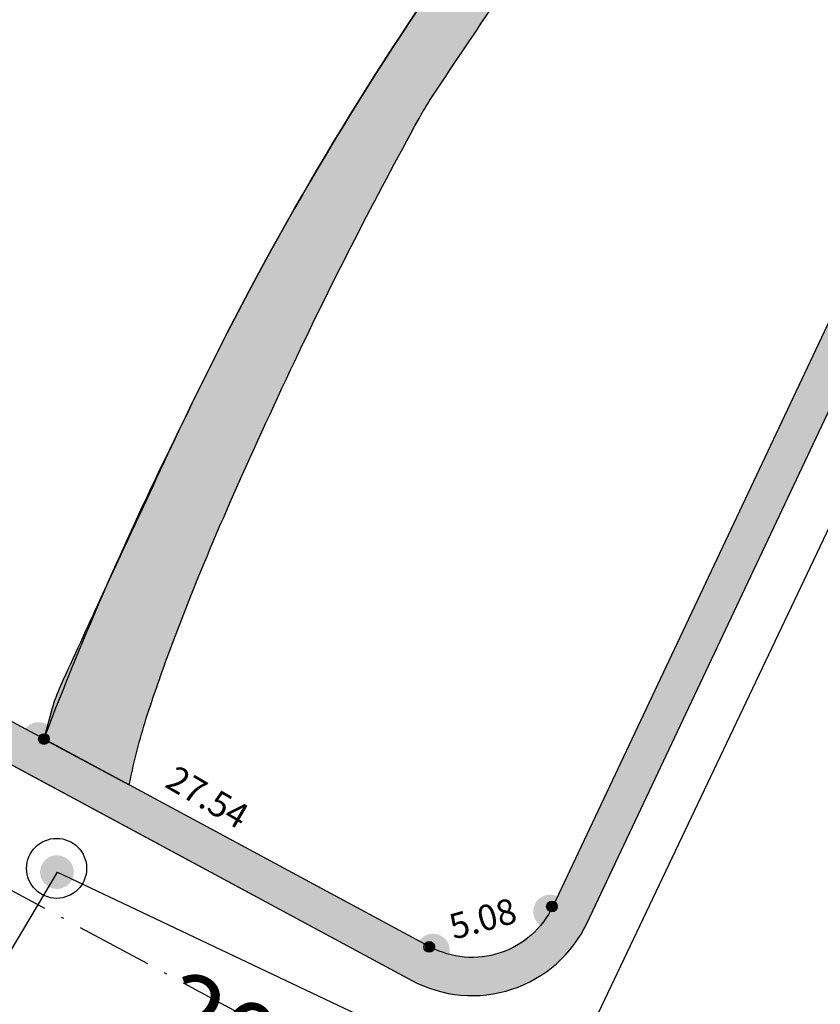
# Model space of a CAD drawing. Units: millimetres. Extents: x 174768 to 356833, y 1662592 to 3328011.
# Drawn here: x 176001 to 176032, y 1664333 to 1664372 of the extents above; entities that cross this region are included whole.
import ezdxf

# ---------------------------------------------------------------- set-up
doc = ezdxf.new("R2010")
doc.units = ezdxf.units.MM
doc.linetypes.add('ACAD_ISO10W100', pattern=[18, 12, -3, 0, -3])
doc.linetypes.add('LIN0', pattern=[0])
for name, color, linetype in [('ctr-Mat lote 01', 4, 'Continuous'), ('J-E-ALINH', 3, 'Continuous'), ('J-E-AREA LOTE', 1, 'Continuous'), ('J-E-ARROIO', 151, 'Continuous'), ('J-E-LOTE-DIM', 1, 'Continuous'), ('J-E-Meio_fio', 5, 'Continuous'), ('J-E-SITUACAO-COTAS', 1, 'Continuous'), ('J-E-VIA- EIXO', 3, 'ACAD_ISO10W100'), ('J-T-INFRA', 7, 'Continuous'), ('J-TEXTOS', 4, 'Continuous')]:
    doc.layers.add(name, color=color, linetype=linetype)
doc.styles.add('cotas', font='arial.ttf')
doc.dimstyles.new('cotas 500 m', dxfattribs={"dimtxt": 6, "dimasz": 0, "dimexe": 1.25, "dimexo": 0.625, "dimgap": 2, "dimtad": 1, "dimzin": 1, "dimtxsty": 'cotas', "dimcen": 2.5, "dimse1": 1, "dimse2": 1, "dimsd1": 1, "dimsd2": 1, "dimclrt": 256, "dimaunit": 1, "dimadec": 5, "dimazin": 0, "dimtfac": 1, "dimtmove": 0, "dimatfit": 3, "dimfxl": 1, "dimarcsym": 0})

# ---------------------------------------------------------------- blocks, each defined once
blk = doc.blocks.new('*D3492')
at = {"layer": 'DEFPOINTS', "color": 0}
for p in [(176000.4747934968, 1664332.081969434), (176018.367628591, 1664323.001733905), (176018.3676285909, 1664323.001733904)]:
    blk.add_point(p, dxfattribs=at)
at = {"layer": 'J-E-SITUACAO-COTAS', "insert": (176011.1421634152, 1664330.933032095), "char_height": 3, "attachment_point": 5, "rotation": 333.09316971323017, "style": 'cotas'}
blk.add_mtext('20,06', dxfattribs=at)
blk = doc.blocks.new('*D3936')
at = {"layer": 'DEFPOINTS', "color": 0}
for p in [(176065.2535063015, 1664420.370759017), (176065.2535063015, 1664420.370759017), (175476.8129935532, 1664365.650565249)]:
    blk.add_point(p, dxfattribs=at)
at = {"layer": 'J-E-SITUACAO-COTAS', "insert": (175770.6811335245, 1664396.797190329), "char_height": 3, "attachment_point": 5, "rotation": 5.312763793016817, "style": 'cotas'}
blk.add_mtext('590,98', dxfattribs=at)

msp = doc.modelspace()

# ---------------------------------------------------------------- hatches: boundary and pattern name
at = {"layer": 'J-E-ARROIO'}
h = msp.add_hatch(color=141, dxfattribs=at)
edge = h.paths.add_edge_path()
edge.add_arc((176077.8215898424, 1664326.985579086), 74.04174933482456, 167.9166320685355, 168.2508414927972, ccw=False)
edge.add_arc((176028.8137202161, 1664337.477076856), 23.9234611480657, 161.6856354517549, 167.9166320709458, ccw=False)
edge.add_arc((176077.9093032843, 1664321.226609083), 75.63858446466949, 159.4642529516071, 161.685635456802, ccw=False)
edge.add_line((176007.077285274, 1664347.75999719), (176007.7768661849, 1664349.55784218))
edge.add_arc((176123.1563761268, 1664303.113078956), 124.3766350462228, 156.0999534819082, 158.0732872470869, ccw=False)
edge.add_arc((176217.4196541003, 1664261.341252279), 227.4807139092937, 154.5600616049795, 156.0999534734489, ccw=False)
edge.add_arc((176158.5325638729, 1664289.353217753), 162.2705950228443, 152.8120251858542, 154.5600616050021, ccw=False)
edge.add_arc((176184.953599494, 1664275.781658886), 191.9734287832123, 151.2049091762502, 152.8120251683891, ccw=False)
edge.add_arc((176028.1458997592, 1664361.969926043), 13.04027899869233, 146.2843557051499, 151.2049091765971, ccw=False)
edge.add_arc((176706.6503288583, 1663909.196013204), 828.7439485106215, 145.667312236148, 146.2843558202565, ccw=False)
edge.add_arc((176057.7917593229, 1664352.359967301), 42.98843089030998, 135.886474521302, 145.6673122360485, ccw=False)
edge.add_arc((176181.2206799033, 1664252.202200093), 201.8104461578185, 125.82227363496469, 139.8664476916926, ccw=False)
edge.add_line((176063.1064886887, 1664415.837446945), (176065.2535063011, 1664420.370759017))
edge.add_line((176065.2535063011, 1664420.370759017), (176064.2492480531, 1664420.277371146))
edge.add_arc((176163.6394432068, 1664273.655549772), 177.1337613096299, 124.1320768513029, 145.8546891200665)
edge.add_arc((176122.4726740847, 1664301.575052409), 127.3924152534339, 145.8546891192985, 154.7286144895911)
edge.add_arc((176765.7676536081, 1663997.883874606), 838.7690821151806, 154.728614490454, 155.0983816398189)
edge.add_line((176004.9771536315, 1664351.057186534), (176004.1934995501, 1664349.364145722))
edge.add_arc((176765.7676535876, 1663997.883874623), 838.7690820897445, 155.2258202967194, 155.4819032821432)
edge.add_arc((176008.7537335828, 1664343.16379415), 6.730442416193847, 155.4819032507946, 163.8987292801436)
edge.add_arc((176028.6185300454, 1664337.429637997), 27.4062902896831, 163.8987292792193, 166.4150976573729)
edge.add_line((176001.9789875211, 1664343.86699161), (176005.3311289414, 1664342.062505926))
edge = h.paths.add_edge_path()
edge.add_arc((176660.3978491375, 1664215.783126808), 667.0736404612754, 170.146326325742, 171.3107968652891)
edge.add_arc((175581.8797253099, 1664380.585835106), 423.9631495270464, 350.006359657322, 351.31423903038905, ccw=False)
edge.add_arc((175943.8763324899, 1664316.797495309), 56.38935298541074, 344.6767475840481, 350.0063596573677, ccw=False)
edge.add_arc((175963.9222640952, 1664311.304803906), 35.60452600114198, 337.9681293916992, 344.6767475778609, ccw=False)
edge.add_arc((175971.2445173047, 1664308.341682668), 27.70544507126997, 329.57948784206144, 337.9681293916206, ccw=False)
edge.add_arc((175909.0663009872, 1664344.851354084), 99.8101376463268, 325.162700887304, 329.57948784927885, ccw=False)
edge.add_arc((175742.6426490146, 1664460.679552572), 302.5735552068817, 323.5207311464237, 325.16270088727936, ccw=False)
edge.add_arc((175937.6473402648, 1664316.492833732), 60.05213450456856, 319.83455190390595, 323.52073115517385, ccw=False)
edge.add_arc((175873.3616179423, 1664370.752062744), 144.1753657047709, 317.3465475122905, 319.83455190381443, ccw=False)
edge.add_arc((176239.0178414354, 1664033.883813307), 353.001354645327, 137.3465476224877, 138.9365152738074)
edge.add_arc((176646.6676550349, 1663678.725470062), 893.6637440385788, 138.9365152737882, 140.2616841131301)
edge.add_arc((175983.8471531098, 1664229.75883873), 31.70736976058635, 140.261684081276, 147.3011820251789)
edge.add_arc((176501.7178255765, 1663897.306862754), 647.1050864706905, 147.3011820250632, 147.5881219404515)
edge.add_arc((158132.3800978084, 1675560.185434261), 21111.92304280307, 327.5378864787871, 327.58812243475063, ccw=False)
edge.add_arc((169287.6455296417, 1668463.863315648), 7890.813616368319, 327.4690302568727, 327.53788647878656, ccw=False)
edge.add_arc((157269.0862090797, 1676129.665546797), 22145.99835697922, 327.42793005746114, 327.4690314410015, ccw=False)
edge.add_arc((175387.8137104228, 1664542.455400496), 639.0683763999868, 327.27258386814475, 328.3528510237078, ccw=False)
edge.add_arc((175820.7100444186, 1664264.248288464), 124.4826856035301, 324.8247780956981, 327.2725838790524, ccw=False)
edge.add_arc((175262.4410468157, 1664657.70228686), 807.4690123617505, 323.32459815361904, 324.82477809566706, ccw=False)
edge.add_arc((175971.8182409109, 1664129.422422907), 77.0057572958059, 143.3245981619541, 148.1837720745717)
edge.add_arc((176255.8917687567, 1663953.177964579), 411.3108250323469, 148.1837720744988, 149.6777273929754)
edge.add_arc((177120.1768307562, 1663447.679752562), 1412.568589420489, 149.6777274246748, 150.4838650384088)
edge.add_arc((176850.4863257107, 1663600.363572455), 1102.656799762551, 150.4838650384137, 150.9302907102108)
edge.add_arc((175077.044967661, 1664586.220716213), 926.3844906844503, 330.44324003216155, 330.930290146915, ccw=False)
edge.add_arc((175799.4641073587, 1664176.55035611), 95.89113288520616, 325.29455239419775, 330.4432400321261, ccw=False)
edge.add_arc((175930.1628854134, 1664086.031845614), 63.09242389784108, 145.2945524124336, 151.6430829934095)
edge.add_arc((175907.0769610231, 1664098.491933201), 36.85859673426396, 151.6430829930924, 157.9465125188721)
edge.add_arc((175883.1781453286, 1664108.173643508), 11.07315692707607, 157.9465125180989, 169.4604146797412)
edge.add_arc((192206.5813326892, 1661071.143050015), 16614.59827790498, 169.4604146799354, 169.4889818552752)
edge.add_arc((68045.5679420701, 1684107.724086636), 109665.4132521954, 349.4778626231026, 349.4889819471089, ccw=False)
edge.add_arc((-113674.2941996997, 1717860.137901057), 294493.2621687581, 349.4765499583093, 349.4778626231026, ccw=False)
edge.add_arc((379672.0026218807, 1626214.937777049), 207292.9585401572, 169.4765500004188, 169.4781145628136)
edge.add_arc((175915.561860394, 1664059.470541237), 51.80477978803312, 169.4781145628554, 181.2437979198448)
edge.add_arc((175829.9702202481, 1664057.61219441), 33.80703198923124, -13.334517714562708, 1.2437979191697082, ccw=False)
edge.add_arc((175849.2100254718, 1664053.051856751), 14.03415196113309, 339.7572624516217, 346.665482285339, ccw=False)
edge.add_arc((175808.9313318767, 1664067.905651276), 56.96442530683169, 336.32990788706803, 339.75726244171517, ccw=False)
edge.add_arc((175853.2970616967, 1664048.458072176), 8.523468304033937, 322.5473492733432, 336.3299078871696, ccw=False)
edge.add_arc((175843.2547612661, 1664056.150623352), 21.17349366138657, 313.8153329924914, 322.54734927483105, ccw=False)
edge.add_arc((176760.5189313918, 1663495.152979961), 1054.753721609324, 148.8426375114248, 149.2853039329567)
edge.add_arc((176760.5189353529, 1663495.152979218), 1054.753725393853, 149.2853040081932, 149.7279704291505)
edge.add_arc((176760.5186524338, 1663495.153144358), 1054.753397805452, 149.7279704291519, 150.0895988839542)
edge.add_arc((175780.7418961845, 1664050.532203892), 71.81754926832993, 314.3971411198739, 335.8071933096779, ccw=False)
edge.add_line((175830.9874422583, 1663999.218019863), (175825.4077127176, 1664003.074513569))
edge.add_arc((175756.3230003175, 1664083.186736003), 105.7859426890877, 310.7728155176563, 325.6874535449709)
edge.add_arc((175801.0354712047, 1664052.671607065), 51.65297540536914, 325.6874535923947, 330.5283400488876)
edge.add_arc((175632.5482412934, 1664147.887111117), 245.1831768086923, 330.528340048913, 331.853283576473)
edge.add_arc((175785.8744724691, 1664065.857800398), 71.29315126504102, 331.8532836111259, 334.3104943330335)
edge.add_arc((175843.7305389284, 1664038.026606239), 7.091127975299226, 334.3104943328131, 351.2948226705743)
edge.add_arc((175820.8449128644, 1664041.530715566), 30.24346398087379, 351.2948226713476, 359.4958792401109)
edge.add_arc((176462.3341973491, 1664251.875745953), 646.5136739599883, 197.2009425783183, 199.0118911381958, ccw=False)
edge.add_arc((176298.4855754256, 1664201.153171032), 474.9935570269141, 195.0881462000716, 197.2009425653846, ccw=False)
edge.add_arc((176726.0670399024, 1664316.428608044), 917.8415390053195, 194.6996805294239, 195.0881462000778, ccw=False)
edge.add_arc((175717.3353917866, 1664051.798825902), 125.0239650300994, 14.69968046085205, 15.75223633954271)
edge.add_arc((175819.8894684945, 1664080.726388135), 18.46814629561678, 15.75223633955984, 27.7387796540221)
edge.add_arc((175644.5776203392, 1663988.534193285), 216.5429929950641, 27.73877965839827, 31.23346915615232)
edge.add_arc((175757.1969068709, 1664056.828804508), 84.83400461132962, 31.23346915618304, 45.16765959224134)
edge.add_arc((175777.4867918169, 1664077.237783294), 56.05543886851875, 45.16765959189053, 62.33140814849511)
edge.add_arc((175719.7549730287, 1663967.128257785), 180.3819063175132, 62.33140814852404, 68.86451556736404)
edge.add_arc((175657.8727434732, 1663807.051959747), 352.0030924473591, 68.86451556745315, 73.54001765925261)
edge.add_arc((175533.1999216543, 1663385.081528909), 792.0057708499312, 73.54001765926388, 73.84109790350335)
edge.add_arc((175716.9899619133, 1664019.388893218), 131.6084576245733, 73.84109826317287, 74.57969441826577)
edge.add_arc((175747.6404233628, 1664130.510855433), 16.3368597630707, 74.57969441840052, 106.4534372673604)
edge.add_arc((175741.295511274, 1664151.995018641), 6.06463969946507, 232.8815472318525, 286.45343725928586, ccw=False)
edge.add_arc((175774.0580103415, 1664195.285821022), 60.35529189626802, 231.869188007199, 232.88154723164, ccw=False)
edge.add_arc((175573.0166866736, 1663939.17209142), 265.2393277043284, 51.86918715840396, 52.35210054709921)
edge.add_arc((173992.5988674034, 1661890.502939415), 2852.663873047273, 52.352100547094, 53.37210800798995)
edge.add_arc((175510.1918872344, 1663931.866813187), 308.9942720610571, 53.37210796863187, 56.4716723332455)
edge.add_arc((175668.2616179009, 1664170.427775135), 22.81710260399641, 56.47167233310145, 63.73731321157879)
edge.add_arc((175677.0048514033, 1664188.147406571), 3.057814401179535, 63.73731317007996, 83.67157805472708)
edge.add_arc((175677.1918035293, 1664189.833130669), 1.361755194669787, 83.67157805500909, 119.2970894702524)
edge.add_arc((175685.8347674131, 1664174.429716741), 19.02431405034122, 119.2970894127405, 128.6861789727984)
edge.add_arc((175692.5222819632, 1664166.078206311), 29.72340640978451, 128.6861789726556, 144.9334410987744)
edge.add_arc((175636.5131955204, 1664205.393234409), 38.70677113300298, 310.7070039876561, 324.933441052166, ccw=False)
edge.add_arc((175607.3894555892, 1664239.2443347), 83.36199723776646, 307.85354514892975, 310.707003987617, ccw=False)
edge.add_arc((175653.786471199, 1664179.544948311), 7.753136693714574, 298.4875113991501, 307.8535451734179, ccw=False)
edge.add_arc((175652.4764784059, 1664181.958909508), 10.49964170526658, 281.53957917827256, 298.48751139872195, ccw=False)
edge.add_arc((175631.9413764476, 1664282.536481257), 113.1521543462147, 276.39400250672895, 281.53957916774925, ccw=False)
edge.add_arc((175626.0810066331, 1664334.832271479), 165.7752824296232, 274.5866137832486, 276.3940025067185, ccw=False)
edge.add_arc((175636.2915413925, 1664207.555288887), 38.08939707895115, 270.8154986317287, 274.5866137870563, ccw=False)
edge.add_arc((175636.5928791358, 1664186.385155268), 16.91711893330877, 259.145055956068, 270.8154986317935, ccw=False)
edge.add_arc((175650.3383825021, 1664258.068074832), 89.90602096644784, 254.0897668299275, 259.1450559643231, ccw=False)
edge.add_arc((175632.1549352338, 1664194.277830628), 23.57478390386603, 244.4418084555439, 254.0897668298623, ccw=False)
edge.add_arc((175629.3014325587, 1664188.310941427), 16.96068954071095, 233.0619098991018, 244.4418084924865, ccw=False)
edge.add_arc((175621.1397596092, 1664177.455651098), 3.379443888365237, 192.5153481194025, 233.0619098991399, ccw=False)
edge.add_arc((175627.4112396107, 1664178.847767389), 9.803574115609768, 169.0392305964138, 192.5153481236721, ccw=False)
edge.add_arc((175461.8289905432, 1664149.366446906), 159.0763247383393, 11.36426546697174, 14.25383403533067)
edge.add_arc((175570.9607113407, 1664177.09014708), 46.47820736699535, 14.25383401587132, 19.60098794383589)
edge.add_arc((173554.8653198549, 1663459.151699154), 2186.589476105155, 19.60098794395449, 19.85636817418352)
edge.add_arc((175537.3293406399, 1664175.086612838), 78.81188007207984, 19.85636823709094, 21.20156145731366)
edge.add_arc((175404.7222073817, 1664123.647537975), 221.0463000053298, 21.20156145718267, 22.77629059939714)
edge.add_arc((175380.4974524715, 1664113.476182474), 247.3197699547949, 22.77629057169312, 24.26502290208786)
edge.add_arc((175544.6917788924, 1664187.492127133), 67.21386529704036, 24.26502290213612, 28.8621903197676)
edge.add_arc((175576.2498607685, 1664204.885962642), 31.17974194989267, 28.86219032854306, 35.6139707255138)
edge.add_arc((175580.1842252532, 1664207.704142263), 26.34017995767819, 35.61397072543702, 41.3944366258369)
edge.add_arc((175575.0256307103, 1664203.157119558), 33.21669892731535, 41.39443660837584, 46.54145613504641)
edge.add_arc((175527.926770284, 1664153.453301214), 101.6913089036586, 46.54145613499887, 49.78782040708624)
edge.add_arc((175543.0445980625, 1664171.335122633), 78.27532602842969, 49.78782046864855, 53.48818160723651)
edge.add_arc((175302.9068534017, 1663846.947545027), 481.875916855478, 53.48818160719925, 54.27754533495445)
edge.add_arc((175858.8248316636, 1664619.950122909), 470.2678663869198, 233.4785094958924, 234.27756736672671, ccw=False)
edge.add_arc((175772.0608217659, 1664502.78722547), 324.4764470579842, 232.49847700736342, 233.4785094958844, ccw=False)
edge.add_arc((175525.9615108405, 1664182.082009317), 79.77187576530258, 52.49847753141628, 54.47509816932158)
edge.add_arc((175561.7658711338, 1664232.231753005), 18.15248751819734, 54.47509816945787, 60.08545172655057)
edge.add_arc((175621.1043658529, 1664335.363950609), 100.831995243499, 237.70578121579058, 240.0854516683448, ccw=False)
edge.add_arc((175626.7537403295, 1664344.302374045), 111.4060600014365, 235.3991551718423, 237.70578121580849, ccw=False)
edge.add_arc((175564.3072649256, 1664253.783910218), 1.437179931118453, 214.9842931759906, 235.39915521701272, ccw=False)
edge.add_arc((175605.2616245555, 1664282.443733187), 51.42362834763328, 214.3375238679362, 214.9842931746661, ccw=False)
edge.add_arc((175085.3240432659, 1663927.267181996), 578.2472943995797, 34.33752301335174, 34.53039639510089)
edge.add_arc((174709.3372079937, 1663668.564795323), 1034.638601468423, 34.53039639511358, 34.84062925276713)
edge.add_arc((175773.8629722567, 1664409.549544908), 262.3862640974573, 214.2245836546076, 214.8406304691636, ccw=False)
edge.add_arc((175562.711198117, 1664265.918467606), 7.014068882193346, 200.089155263609, 214.2245836558025, ccw=False)
edge.add_arc((175635.5895718856, 1664292.572524781), 84.61365732820668, 196.02881270581, 200.0891552523675, ccw=False)
edge.add_arc((175652.6481680052, 1664297.473283552), 102.3622667979572, 192.4748780709794, 196.0288127057874, ccw=False)
edge.add_arc((175501.5080470949, 1664264.035844647), 52.43243100957632, 12.47487808199912, 17.44132424958095)
edge.add_arc((175268.6417428479, 1664190.87547889), 296.5208468988969, 17.44132424957283, 18.26771729783249)
edge.add_arc((175480.1112804198, 1664260.680184238), 73.82809396439835, 18.26771719974044, 19.92392489964141)
edge.add_arc((175377.3614312092, 1664223.43672336), 183.1194792193334, 19.92392489952629, 21.47369484424281)
edge.add_arc((176216.738929682, 1664553.631230053), 718.8688783513533, 200.6915273023311, 201.4736948671529, ccw=False)
edge.add_arc((175667.7892989528, 1664346.29321239), 132.0684432403366, 198.0694100305588, 200.691527302326, ccw=False)
edge.add_arc((175522.6697234008, 1664298.946564658), 20.57950551715344, 18.06940998749776, 24.7150949651718)
edge.add_arc((175537.633076194, 1664305.833714741), 4.107263317366212, 24.71509496444599, 33.37253441729147)
edge.add_arc((175204.381342083, 1664086.323816308), 403.1577786636855, 33.3725343074216, 34.24554424688462)
edge.add_arc((175565.9420035529, 1664328.71073792), 32.27057005796595, 200.0441829548324, 208.7335406771825, ccw=False)
edge.add_arc((175548.0949672991, 1664325.431930549), 14.69789915840253, 194.4465324539148, 211.9680986287113, ccw=False)
edge.add_arc((175539.3918169421, 1664326.659630963), 7.384916273875783, 199.1814766734097, 221.5112541850615, ccw=False)
edge.add_line((175532.4168917149, 1664324.23323313), (175531.3031763753, 1664326.695213855))
edge.add_line((175531.3031763753, 1664326.695213855), (175530.7034810154, 1664328.19381003))
edge.add_arc((175533.746293792, 1664330.488379949), 3.811005209851703, 164.0116903458436, 217.0197637315292, ccw=False)
edge.add_arc((175595.4003226556, 1664323.721466636), 65.78366503943921, 169.8558801128346, 173.1758128355306, ccw=False)
edge.add_arc((175493.8196740799, 1664341.896449915), 37.41012441641415, 349.8558801118551, 354.2587904932165)
edge.add_arc((175490.0963956526, 1664342.270787319), 41.15217341919777, 354.2587904934336, 358.2627357887431)
edge.add_arc((175467.6905257816, 1664342.950363531), 63.56834678808458, 358.2627357900352, 361.4840485503158)
edge.add_arc((175477.1843282613, 1664343.19632258), 54.07135877202085, 1.484048550307503, 6.773725988673361)
edge.add_arc((175493.9421612175, 1664345.186779739), 37.19572885524094, 6.773725980608026, 13.15248736380001)
edge.add_arc((175390.4099432481, 1664320.994077021), 143.5169733102417, 13.1524873635805, 14.33469966018428)
edge.add_arc((175479.5239241341, 1664343.766430846), 51.53935816360709, 14.33469964522141, 16.30753731979286)
edge.add_arc((175444.1420275613, 1664333.414987502), 88.40439558916617, 16.30753731994223, 18.40850077441853)
edge.add_arc((175615.1863472493, 1664390.342048032), 91.86443010776168, 196.347487834795, 198.4085017165134, ccw=False)
edge.add_arc((175599.7186029587, 1664385.805043499), 75.7450156153309, 194.4345124719227, 196.3474878347615, ccw=False)
edge.add_arc((175670.9695037666, 1664404.14492031), 149.3183935954671, 193.1463586392148, 194.4345124689386, ccw=False)
edge.add_line((175525.5644074424, 1664370.184051227), (175536.0792934673, 1664371.161850322))
edge.add_arc((175460.818958865, 1664374.203821279), 75.32178670048323, 351.92978696747076, 357.68540392203016, ccw=False)
edge.add_arc((175396.9894539378, 1664383.254251713), 139.7897321485435, 349.38661574275096, 351.92978696743546, ccw=False)
edge.add_arc((175547.2620572102, 1664355.095163802), 13.09842804125946, 169.386615744073, 177.7013648964502)
edge.add_arc((175655.1447250583, 1664350.764722377), 121.0679734925685, 177.7013648961866, 179.9088095701831)
edge.add_arc((174896.8109095579, 1664351.971667204), 637.2668024784904, 358.94670548591967, 359.9088095705999, ccw=False)
edge.add_arc((171988.1473542547, 1664405.44898375), 3546.421920607162, 358.86775594693887, 358.946705485922, ccw=False)
edge.add_arc((178313.5168087052, 1664280.434635383), 2780.182802511952, 178.8677558819016, 178.9569237330709)
edge.add_arc((175539.775955995, 1664330.313823515), 6.025822386129816, 173.0268098087013, 205.8830267348622)
edge.add_arc((175417.2045201551, 1664277.160904185), 127.580005989784, 22.19027551041779, 23.32872431601902, ccw=False)
edge.add_arc((175548.7064608939, 1664329.182798027), 13.91083344517537, 196.0114304787842, 216.7521439499423)
edge.add_arc((175578.0905826304, 1664343.366324879), 46.35995636987147, 209.0443583072367, 217.654129872459)
edge.add_arc((175530.7049865032, 1664304.205008137), 15.21886934958879, 24.716640326987317, 45.42195469943192, ccw=False)
edge.add_arc((175460.9170023979, 1664272.081562285), 92.04515716093978, 21.49322392461221, 24.71664032652461, ccw=False)
edge.add_arc((175493.5990172646, 1664284.950885577), 56.92061335271215, 17.393850786384007, 21.493223988706518, ccw=False)
edge.add_arc((53506.76995226636, 1626070.973292587), 127889.2113258742, 17.39025939589942, 17.393850786229223, ccw=False)
edge.add_arc((164100.8637235986, 1660708.414851174), 11997.85731347708, 17.37853221389912, 17.390257618669978, ccw=False)
edge.add_line((175551.0465321434, 1664291.973664067), (175552.4820350313, 1664287.386942636))
edge.add_arc((200204.7946407552, 1672002.806878414), 25831.45798432064, 197.3785241928633, 197.3902588860521)
edge.add_arc((199195.7702614022, 1671686.786275441), 24774.10316230874, 197.3902590714092, 197.4022415668884)
edge.add_arc((175573.0188623054, 1664282.849762585), 18.24204721245052, 197.402241566603, 212.7845096651028)
edge.add_arc((175533.436899594, 1664257.35607143), 28.8393722728705, 20.564186417537314, 32.784509687945786, ccw=False)
edge.add_arc((175539.5143976571, 1664259.63611825), 22.34825555790234, 15.997949969940976, 20.564186417612575, ccw=False)
edge.add_arc((175596.4204202467, 1664275.951454157), 36.85044031219095, 195.9979499433544, 199.5535558755727)
edge.add_arc((175592.9388940259, 1664274.714917487), 33.15584320816918, 199.5535558754597, 209.0756447772505)
edge.add_arc((175572.2922329623, 1664263.234626012), 9.532090215914105, 209.0756447907793, 226.8858200086557)
edge.add_arc((175585.7001896171, 1664277.555575157), 29.15001278838811, 226.8858200089653, 233.2283138656115)
edge.add_arc((175655.9271141688, 1664371.526621696), 146.4631770949609, 233.2283139498332, 236.0566925157267)
edge.add_arc((175809.4642062222, 1664599.64127532), 421.4357827019001, 236.0566925157089, 237.091708217374)
edge.add_arc((175509.2290706966, 1664135.695650655), 131.1822402126081, 55.236519094377, 57.09170819223863, ccw=False)
edge.add_arc((175533.1904919023, 1664170.218549886), 89.15867209280707, 53.71901410874358, 55.23651909439718, ccw=False)
edge.add_arc((174631.0462364487, 1662941.243378876), 1613.705892944631, 53.36232649123821, 53.7190138641796, ccw=False)
edge.add_arc((175481.2771940522, 1664084.509082295), 188.9430530715487, 49.82123361075497, 53.362326491245824, ccw=False)
edge.add_arc((175589.7976171071, 1664213.022236953), 20.73986303067626, 39.11930066621147, 49.821233628929406, ccw=False)
edge.add_arc((175595.4057329883, 1664217.582966792), 13.51136246660386, 27.813020100306915, 39.11930066626718, ccw=False)
edge.add_arc((175561.3780323068, 1664199.632312172), 51.98356561336367, 22.055782524918015, 27.81302010895348, ccw=False)
edge.add_arc((175431.4845844517, 1664147.004788511), 192.1333570591924, 19.669429736077802, 22.055782525007487, ccw=False)
edge.add_arc((175564.1722160988, 1664194.433982276), 51.2236838167931, 15.046822069946586, 19.66942972022099, ccw=False)
edge.add_arc((175479.6870518226, 1664171.722236361), 138.7083475315457, 12.536703105978916, 15.046822069781626, ccw=False)
edge.add_arc((175716.8496294571, 1664224.459327653), 104.2469755799196, 192.5367031946809, 195.4322150577105)
edge.add_arc((175862.4918224653, 1664264.663986441), 255.3365614967009, 195.4322150577157, 196.0719594175274)
edge.add_arc((175999.691185018, 1664304.191819238), 398.1165133474931, 196.0719595148727, 196.5842980976053)
edge.add_arc((175644.3784882302, 1664198.37452234), 27.38155030572665, 196.584298097658, 205.0705767610831)
edge.add_arc((175604.6002819439, 1664179.765952723), 16.53410246806116, 14.143163886398384, 25.070576776430016, ccw=False)
edge.add_arc((175616.3186986132, 1664182.718802399), 4.449376139257123, 1.778992953830823, 14.14316388767378, ccw=False)
edge.add_line((175620.7659301962, 1664182.856930147), (175620.9667060493, 1664182.075788345))
edge.add_line((175620.9667060493, 1664182.075788345), (175621.4843049886, 1664180.449721949))
edge.add_line((175621.4843049886, 1664180.449721949), (175622.8152838412, 1664178.232361568))
edge.add_line((175622.8152838412, 1664178.232361568), (175623.8595889822, 1664177.170506425))
edge.add_arc((175625.3047222231, 1664178.518170059), 1.976007933970157, 223.0011681514721, 246.2121893785369)
edge.add_arc((175633.6991995563, 1664197.561969772), 22.78786890873866, 246.2121893575269, 254.9416267910383)
edge.add_arc((175636.9675402556, 1664209.710063636), 35.3679418592399, 254.9416267880632, 261.7606135090152)
edge.add_arc((175638.8763099721, 1664222.89181358), 48.68717357205493, 261.7606135105793, 267.6042047140576)
edge.add_arc((175638.8664028741, 1664209.79039314), 35.6008528440415, 266.7386858854681, 279.969155893088)
edge.add_line((175645.0295513086, 1664174.72707435), (175650.8397898346, 1664175.719351927))
edge.add_line((175650.8397898346, 1664175.719351927), (175653.1320293974, 1664176.532385125))
edge.add_line((175653.1320293974, 1664176.532385125), (175656.1637052451, 1664178.232361568))
edge.add_line((175656.1637052451, 1664178.232361568), (175659.6223062072, 1664180.09988787))
edge.add_arc((175653.793918845, 1664186.895476791), 8.952660388286764, 310.6187722714621, 332.0039313626674)
edge.add_arc((175684.0334143901, 1664170.819513197), 25.29443724494011, 139.3292191808022, 152.0039313648461, ccw=False)
edge.add_arc((175704.7753810409, 1664152.997002847), 52.64166847063628, 134.6281650464748, 139.3292191808928, ccw=False)
edge.add_arc((175693.8568387616, 1664164.058189932), 37.09932549300318, 129.0276476339285, 134.6281650264435, ccw=False)
edge.add_arc((175680.7210449062, 1664180.263549224), 16.238770610953, 116.26873551826961, 129.0276476334429, ccw=False)
edge.add_arc((175677.6794660567, 1664186.426180065), 9.366418700262864, 99.4432599853775, 116.2687354978107, ccw=False)
edge.add_arc((175677.5908905228, 1664186.958725801), 8.826557064791057, 88.46789091505968, 99.4432599854768, ccw=False)
edge.add_arc((175677.7878155564, 1664194.321311182), 1.461338604328729, 61.28115690519172, 88.46789087557141, ccw=False)
edge.add_arc((175674.6269868479, 1664188.552444305), 8.039382627630028, 54.71459183894768, 61.28115690698928, ccw=False)
edge.add_arc((175666.5529560244, 1664177.142921372), 22.01676390205812, 50.74796027611251, 54.71459199599832, ccw=False)
edge.add_arc((175641.0556444789, 1664145.938038087), 62.3138808821213, 45.02289180167969, 50.74796027635341, ccw=False)
edge.add_arc((175710.7477055032, 1664215.685810406), 36.28497871211382, 225.0228916628268, 232.527697701974)
edge.add_arc((176483.8966865889, 1665224.282348223), 1307.121838049287, 232.5276977019684, 232.7026598278759)
edge.add_arc((176231.9109413027, 1664893.471936843), 891.2704894823588, 232.7026605292286, 232.9145441540127)
edge.add_arc((177181.8905125577, 1666150.233055679), 2466.678276571246, 232.9145441540118, 233.1009663837502)
edge.add_arc((184163.2424714898, 1675448.847039178), 14094.38214228001, 233.1009652721635, 233.1789538103596)
edge.add_arc((175952.0503861939, 1664481.12151972), 393.4814955410247, 233.1789538103486, 234.1443372023839)
edge.add_arc((175948.4557566371, 1664476.147638113), 387.34465108372, 234.1443374712668, 235.1173384532822)
edge.add_arc((175736.8891681044, 1664172.678382191), 17.40680404319739, 235.1173384531243, 253.2194122647306)
edge.add_arc((175726.4074395231, 1664137.918663863), 18.8989069714745, 55.85238185692867, 73.21941241040321, ccw=False)
edge.add_arc((175732.4890210277, 1664146.885061413), 8.064613334456165, 47.36566658961192, 55.8523818573081, ccw=False)
edge.add_arc((175740.0158775598, 1664155.060618396), 3.048140655561843, 227.3656665754631, 241.1908503823025)
edge.add_arc((175740.2069570772, 1664155.40805931), 3.444658714470988, 241.1908503810446, 255.6889791006147)
edge.add_arc((175741.5202292389, 1664160.556093821), 8.757562166572788, 255.6889790968039, 264.7669445394812)
edge.add_arc((175741.4880638813, 1664160.204900937), 8.404899364775286, 264.7669445394146, 278.3573765675977)
edge.add_arc((175745.1810934721, 1664135.066362855), 17.00345682936159, 88.81372660633969, 98.3573765181452, ccw=False)
edge.add_arc((175744.4524843594, 1664099.88032396), 52.19703869210986, 83.50576721518871, 88.81372660634582, ccw=False)
edge.add_arc((175748.9838992302, 1664139.687665869), 12.13261319273735, 72.48306753509843, 83.5057672483153, ccw=False)
edge.add_arc((175736.8230813906, 1664101.158186471), 52.53566101322459, 68.05435346022409, 72.48306753530358, ccw=False)
edge.add_arc((175514.5518494897, 1663549.511468272), 647.2781281627701, 66.79293282081261, 68.05435344630268, ccw=False)
edge.add_arc((173987.8440771586, 1659988.648436461), 4521.627383639546, 66.6025785333772, 66.79293282081193, ccw=False)
edge.add_arc((175671.0527317231, 1663878.794459344), 282.9451056015484, 65.8416180636732, 66.60257826820771, ccw=False)
edge.add_arc((175648.4998877346, 1663828.514458727), 338.0514503723261, 64.35642870729441, 65.84161806367808, ccw=False)
edge.add_arc((175758.2818496834, 1664057.200631171), 84.37952714002353, 61.38345380917258, 64.35642875229212, ccw=False)
edge.add_arc((175759.0970751422, 1664058.694833574), 82.67740100756559, 59.572193423366684, 61.383453809155185, ccw=False)
edge.add_arc((175892.245013237, 1664285.387861019), 180.2258171374822, 239.5721936016209, 240.7989433601492)
edge.add_arc((175849.4078554682, 1664208.743111271), 92.42240177291713, 240.7989433601088, 243.0779116382603)
edge.add_arc((175762.3926896971, 1664037.39059522), 99.75804424414298, 60.884346233402425, 63.077914102242175, ccw=False)
edge.add_arc((175792.438696518, 1664091.337925589), 38.00792699798441, 53.7348280288096, 60.88434623342431, ccw=False)
edge.add_arc((175802.747969, 1664105.390194376), 20.57957776044582, 44.01329141729559, 53.73482805871038, ccw=False)
edge.add_arc((175502.1212828743, 1663814.943573386), 438.5935058242162, 43.6541616117197, 44.01329141751239, ccw=False)
edge.add_arc((175118.0196992923, 1663448.475635482), 969.4727538853357, 43.41260581596538, 43.65415987856778, ccw=False)
edge.add_arc((174609.4921188448, 1662967.373029078), 1669.51562254696, 43.28894215049132, 43.41260581596072, ccw=False)
edge.add_arc((175523.3167655798, 1663828.184833253), 414.0983822691207, 43.040642896744714, 43.288948125540685, ccw=False)
edge.add_arc((175811.5975234708, 1664097.393558398), 19.66317458010447, 36.772757873523176, 43.040642896951624, ccw=False)
edge.add_arc((175734.6106296807, 1664039.85707335), 115.7747187729882, 34.190728731397314, 36.772757898392115, ccw=False)
edge.add_arc((175783.0600447142, 1664072.771802411), 57.20232590519178, 30.011231500205895, 34.19072873154539, ccw=False)
edge.add_arc((175710.0078875255, 1664030.576024211), 141.5652405528021, 27.354821032519112, 30.011231451351193, ccw=False)
edge.add_arc((175790.5766818953, 1664072.258353357), 50.85279824604278, 22.774305240891294, 27.354821032491714, ccw=False)
edge.add_arc((175162.2446281995, 1663808.463389096), 732.3136943150432, 21.567559940331478, 22.77430520435462, ccw=False)
edge.add_arc((175765.7941063888, 1664047.030331715), 83.32512836543313, 8.900691920560973, 21.567559940350918, ccw=False)
edge.add_arc((175888.4601190553, 1664066.240834355), 40.83603333638296, 188.9006919161871, 207.0334804828689)
edge.add_arc((175862.2038405682, 1664052.843260565), 11.35914165077673, 207.0334804825848, 216.1499229684699)
edge.add_arc((175857.4038258431, 1664049.336619231), 5.414675753318615, 216.1499229620911, 229.3694963796856)
edge.add_arc((175855.3295151328, 1664046.919085386), 2.229203290006293, 229.3694963803642, 295.5514591439265)
edge.add_arc((175854.9953116665, 1664047.618141063), 3.00403926994947, 295.5514591460558, 351.6612402658406)
edge.add_arc((175841.6515512042, 1664049.574005067), 16.49037855366523, 351.6612402673786, 366.2036558564477)
edge.add_arc((175903.418709982, 1664056.288053505), 45.64061491905704, 177.4773670158461, 186.2036558562305, ccw=False)
edge.add_arc((176383.1619462941, 1664035.152138696), 525.8492150940821, 176.3745541953591, 177.4773670158037, ccw=False)
edge.add_arc((176284.5382853733, 1664041.400988178), 427.0277871886142, 175.1507670018246, 176.3745541969564, ccw=False)
edge.add_arc((175988.1885488607, 1664066.542631798), 129.6134825981608, 166.1875021806082, 175.1507670018512, ccw=False)
edge.add_arc((175941.2811500364, 1664078.075043714), 81.30923238092137, 154.863877218345, 166.1875021803977, ccw=False)
edge.add_arc((176011.4266001264, 1664045.162569795), 158.7922312113652, 148.9658727868675, 154.8638772183816, ccw=False)
edge.add_arc((177388.3488932741, 1663216.707551697), 1765.731159229056, 147.1978702205671, 148.9658727905606, ccw=False)
edge.add_arc((179778.2906121273, 1661676.369478888), 4609.050135014165, 146.2561773530313, 147.1978702205664, ccw=False)
edge.add_arc((176095.7810272401, 1664136.369469201), 180.4525245823135, 141.4956665263974, 146.2561773368211, ccw=False)
edge.add_arc((176068.0220026708, 1664158.453422468), 144.9805012831624, 137.8199403628367, 141.4956665264048, ccw=False)
edge.add_arc((175654.2835832846, 1664533.346215901), 413.3420634088018, 317.8199403915424, 319.9966213754787)
edge.add_arc((175648.4942541662, 1664538.204621609), 420.8998698148118, 319.9966213754676, 323.9635764733409)
edge.add_arc((175950.491418142, 1664318.497379511), 47.4382797149858, 323.9635764739472, 335.7985645117811)
edge.add_arc((175959.0000108665, 1664314.673210087), 38.10980599559527, 335.7985645118662, 346.7814303296699)
edge.add_arc((175724.8335660153, 1664369.676528867), 278.6493847992635, 346.7814303319247, 350.8377352527301)
edge.add_arc((175893.0873713607, 1664342.539066325), 108.2211451016283, 350.8377352347543, 354.0164658770357)
edge.add_line((176000.7189162014, 1664331.257807427), (176003.1648677625, 1664329.941131306))
at = {"layer": 'J-TEXTOS'}
for points in [[(176035.8110586488, 1664363.100646409), (176034.9215039191, 1664364.730006776), (176021.9681348869, 1664337.291167998, -0.1805673820460222), (176020.2147764839, 1664335.58264756), (176020.2401253797, 1664335.525138674), (176022.2706336963, 1664335.183082282, 0.09109692556059276), (176023.324581535, 1664336.650814587)], [(175993.3026867427, 1664348.537516684), (175992.3901881927, 1664347.325197769), (176001.6553034749, 1664342.337708937, -0.01426205803431789), (176001.9789875211, 1664343.86699161)], [(176005.1881653446, 1664341.439110802, -0.01655468534662808), (176005.3311289414, 1664342.062505926), (176001.9789875211, 1664343.86699161, 0.01426205803645201), (176001.6553034749, 1664342.337708937), (176002.642037808, 1664341.806541615)], [(176005.5653004394, 1664341.384686562), (176002.6420378089, 1664341.806541616), (176005.4507277656, 1664340.294600386)], [(176005.3311289414, 1664342.062505926, 0.01655468535284231), (176005.1881653446, 1664341.439110802), (176005.5653004395, 1664341.384686563), (176005.4507277655, 1664340.294600386), (176011.6101516623, 1664336.97893113), (176016.2161412402, 1664336.203013019)], [(176020.8197838165, 1664334.210071104), (176020.2401253798, 1664335.525138674), (176020.1249515562, 1664335.544540684, -0.223909637639193), (176017.1441093502, 1664335.703480046), (176016.2161412407, 1664336.203013019), (176011.610151664, 1664336.978931129), (176016.4331164823, 1664334.382688942, 0.2312404153584041)], [(176020.2401253798, 1664335.525138674), (176020.8197838165, 1664334.210071104, 0.08802256163967682), (176022.2706336964, 1664335.183082282)]]:
    msp.add_hatch(color=253, dxfattribs=at).paths.add_polyline_path(points)
h = msp.add_hatch(color=252, dxfattribs=at)
h.paths.add_polyline_path([(176001.227518164, 1664344.249239137, 0.1547559637298978), (176001.1064348563, 1664343.867401076, 0.2537869900337953), (176001.4077833816, 1664343.311936592, -3.569366590702968e-05), (176001.7691983802, 1664343.866978855, -0.01691455259992395)])
h.paths.add_polyline_path([(176002.130986053, 1664344.422419938, 0.4036262857774867), (176001.227518164, 1664344.249239137, 0.01691455259771103), (176001.7691983802, 1664343.866978855, -3.572263598483525e-05)])
h.paths.add_polyline_path([(176002.130986053, 1664344.422419938, 3.572263598483525e-05), (176001.7691983802, 1664343.866978855, 0.01689608628535907), (176002.3348497611, 1664343.522565967, 0.1376965223658466), (176002.4316503225, 1664343.867401076, 0.2534590831954694)])
h.paths.add_polyline_path([(176002.3348497612, 1664343.522565967, -0.01689608628480634), (176001.7691983802, 1664343.866978855, 3.569366590446219e-05), (176001.4077833817, 1664343.311936592, 0.4228196577382397)])
h = msp.add_hatch(color=250, dxfattribs=at)
h.paths.add_polyline_path([(176001.8240644528, 1664344.008437152, 0.1871279173059089), (176001.769206687, 1664343.86699161, 0.684738409500789), (176002.1339105892, 1664343.725546069)])
h.paths.add_polyline_path([(176001.824064453, 1664344.008437152), (176002.1339105892, 1664343.725546069, 0.1871279176766296), (176002.1887683552, 1664343.86699161, 0.6847384097635059)])
h = msp.add_hatch(color=252, dxfattribs=at)
h.paths.add_polyline_path([(176001.9485813461, 1664339.019269218, 0.1547559637298978), (176001.8274980384, 1664338.637431157, 0.2537869900337953), (176002.1288465637, 1664338.081966673, -3.569366590702968e-05), (176002.4902615623, 1664338.637008936, -0.01691455259992395)])
h.paths.add_polyline_path([(176002.8520492351, 1664339.192450019, 0.4036262857774867), (176001.948581346, 1664339.019269218, 0.01691455259771103), (176002.4902615623, 1664338.637008936, -3.572263598483525e-05)])
h.paths.add_polyline_path([(176002.8520492351, 1664339.192450019, 3.572263598483525e-05), (176002.4902615623, 1664338.637008936, 0.01689608628535907), (176003.0559129432, 1664338.292596048, 0.1376965223658466), (176003.1527135046, 1664338.637431157, 0.2534590831954694)])
h.paths.add_polyline_path([(176003.0559129433, 1664338.292596048, -0.01689608628480634), (176002.4902615623, 1664338.637008936, 3.569366590446219e-05), (176002.1288465638, 1664338.081966673, 0.4228196577382397)])
h = msp.add_hatch(color=252, dxfattribs=at)
h.paths.add_polyline_path([(176021.3234672331, 1664337.472202678, 0.1547559637298978), (176021.2023839254, 1664337.090364617, 0.2537869900337953), (176021.5037324507, 1664336.534900133, -3.569366590702968e-05), (176021.8651474493, 1664337.089942396, -0.01691455259992395)])
h.paths.add_polyline_path([(176022.2269351221, 1664337.645383479, 0.4036262857774867), (176021.3234672331, 1664337.472202678, 0.01691455259771103), (176021.8651474493, 1664337.089942396, -3.572263598483525e-05)])
h.paths.add_polyline_path([(176022.2269351221, 1664337.645383479, 3.572263598483525e-05), (176021.8651474493, 1664337.089942396, 0.01689608628535907), (176022.4307988302, 1664336.745529508, 0.1376965223658466), (176022.5275993916, 1664337.090364617, 0.2534590831954694)])
h.paths.add_polyline_path([(176022.4307988303, 1664336.745529508, -0.01689608628480634), (176021.8651474493, 1664337.089942396, 3.569366590446219e-05), (176021.5037324508, 1664336.534900133, 0.4228196577382397)])
h = msp.add_hatch(color=250, dxfattribs=at)
h.paths.add_polyline_path([(176021.7829714899, 1664337.428167217, 0.1871279173059089), (176021.728113724, 1664337.286721676, 0.684738409500789), (176022.0928176262, 1664337.145276134)])
h.paths.add_polyline_path([(176021.78297149, 1664337.428167218), (176022.0928176263, 1664337.145276134, 0.1871279176766296), (176022.1476753923, 1664337.286721676, 0.6847384097635059)])
h = msp.add_hatch(color=252, dxfattribs=at)
h.paths.add_polyline_path([(176016.7212209399, 1664335.933650138, 0.1547559637298978), (176016.6001376322, 1664335.551812077, 0.2537869900337953), (176016.9014861575, 1664334.996347594, -3.569366590702968e-05), (176017.262901156, 1664335.551389856, -0.01691455259992395)])
h.paths.add_polyline_path([(176017.6246888288, 1664336.106830939, 0.4036262857774867), (176016.7212209398, 1664335.933650138, 0.01691455259771103), (176017.262901156, 1664335.551389856, -3.572263598483525e-05)])
h.paths.add_polyline_path([(176017.6246888288, 1664336.106830939, 3.572263598483525e-05), (176017.262901156, 1664335.551389856, 0.01689608628535907), (176017.828552537, 1664335.206976968, 0.1376965223658466), (176017.9253530984, 1664335.551812077, 0.2534590831954694)])
h.paths.add_polyline_path([(176017.8285525371, 1664335.206976969, -0.01689608628480634), (176017.262901156, 1664335.551389856, 3.569366590446219e-05), (176016.9014861576, 1664334.996347594, 0.4228196577382397)])
h = msp.add_hatch(color=250, dxfattribs=at)
h.paths.add_polyline_path([(176016.989186282, 1664335.844925588, 0.1871279173059089), (176016.9343285161, 1664335.703480046, 0.684738409500789), (176017.2990324183, 1664335.562034504)])
h.paths.add_polyline_path([(176016.9891862821, 1664335.844925588), (176017.2990324183, 1664335.562034504, 0.1871279176766296), (176017.3538901844, 1664335.703480046, 0.6847384097635059)])

# ---------------------------------------------------------------- linework, layer by layer
at = {"layer": 'ctr-Mat lote 01'}
msp.add_lwpolyline([(175866.1273467332, 1664110.052417197), (176002.5136663699, 1664338.636249652), (176021.9954004186, 1664329.402471322), (176065.2535065568, 1664420.370758849), (175476.8129935532, 1664365.650565249), (175535.1637014734, 1664327.341335805), (175540.4190778286, 1664305.355014318), (175550.2450235905, 1664289.956584731), (175561.9838541416, 1664264.828654169), (175565.4645065611, 1664247.388481066), (175566.2081648313, 1664213.85436546), (175569.7380555427, 1664179.783512938), (175834.8233961331, 1663996.566756597), (175866.1273467337, 1664110.052417199)], dxfattribs=at)
at = {"layer": 'J-E-ALINH'}
for points in [[(176058.5612285213, 1664406.240374861, 0.02014870509090665), (176056.7034871865, 1664404.613814544, 0.0803549735217055), (176049.2482045987, 1664394.827057139), (176039.2971133374, 1664373.998764664), (176021.9681348869, 1664337.291167998, -0.4297518613566227), (176017.1441093503, 1664335.703480046), (175991.9702212175, 1664349.254793989, -0.1928826967110787), (175989.7018711317, 1664353.625412418)], [(176058.3781397806, 1664406.091497566, 0.0182231759965956), (176056.7034871865, 1664404.613814544, 0.0803549735217055), (176049.2482045987, 1664394.827057139), (176039.2971133374, 1664373.998764664), (176021.9681348869, 1664337.291167998, -0.4297518613566227), (176017.1441093503, 1664335.703480046), (175991.9702212175, 1664349.254793989, -0.1928826967110787), (175989.7018711317, 1664353.625412418)]]:
    msp.add_lwpolyline(points, format="xyb", dxfattribs=at)
at = {"layer": 'J-E-AREA LOTE'}
msp.add_circle((176002.4780002383, 1664338.785461998), 1.178451061585901, dxfattribs=at)
at = {"layer": 'J-E-ARROIO', "linetype": 'LIN0'}
msp.add_lwpolyline([(176001.9789875211, 1664343.86699161, -0.02369149381030997), (176007.2722395206, 1664355.959676526, -0.03873916530909649), (176017.04058263, 1664373.079608597, -0.03283886908606652), (176031.3203062072, 1664391.41808787)], format="xyb", dxfattribs=at)
at = {"layer": 'J-E-LOTE-DIM', "color": 254}
for centre in [(176001.9789875211, 1664343.86699161), (176021.9378945582, 1664337.286721676), (176017.1138690215, 1664335.699033724)]:
    msp.add_circle(centre, 0.2097808341308241, dxfattribs=at)
at = {"layer": 'J-E-Meio_fio'}
msp.add_line((175991.1226765671, 1664348.007509848), (176016.4331164826, 1664334.382688941), dxfattribs=at)
msp.add_lwpolyline([(175721.1719555213, 1664354.017215095, -0.1672139682582559), (175730.8253726776, 1664358.22185453), (175827.8777186715, 1664365.945844349), (175877.9634238249, 1664370.422443337), (175971.9207952827, 1664377.19426781, -0.4122154450603923), (175987.3958938134, 1664363.892013849), (175988.1736253049, 1664354.039720587, -0.009173051477083905), (175988.2049651279, 1664353.521686314, 0.1997401486315842), (175991.1226765671, 1664348.007509848), (176016.4331164826, 1664334.382688941, 0.4297518613505571), (176023.324581535, 1664336.650814587), (176040.6520743946, 1664373.355264358), (176050.5869941213, 1664394.149708741)], format="xyb", dxfattribs=at)
msp.add_arc((176018.8030927081, 1664338.785325957), 5.000000000002112, 241.7060493259241, 334.7288693186746, dxfattribs=at)
at = {"layer": 'J-E-VIA- EIXO', "ltscale": 0.25}
msp.add_line((175983.1517815393, 1664347.369245877), (176019.4183081906, 1664327.846672101), dxfattribs=at)
at = {"layer": 'J-T-INFRA', "linetype": 'LIN0'}
msp.add_lwpolyline([(176005.3311289414, 1664342.062505926, -0.001458264744822747), (176005.4203062072, 1664342.48508787, -0.02719455255145421), (176006.1020606725, 1664344.994557424, -0.009692913206371634), (176007.077285274, 1664347.75999719), (176007.7768661849, 1664349.55784218, -0.008610505647932382), (176009.4445865086, 1664353.503318558, -0.00671914692092891), (176011.9963616156, 1664359.058938014, -0.007627395647979012), (176014.1908754573, 1664363.496477692, -0.007012481323687401), (176016.7180779377, 1664368.251149235, -0.02147326430989855), (176017.2989618626, 1664369.208214144, -0.002692367048234526), (176022.2929163004, 1664376.605324269, -0.0427028838212738), (176026.9276996028, 1664382.283453194, -0.0613560891529228), (176063.1064886887, 1664415.837446945), (176065.2535063011, 1664420.370759017), (176064.2492480531, 1664420.277371146, 0.09506763594917554), (176017.04058263, 1664373.079608597, 0.03873916530909649), (176007.2722395206, 1664355.959676526, 0.00161341495549473), (176004.9771536315, 1664351.057186534), (176004.1934995501, 1664349.364145722, 0.001117373278517042), (176002.6301735068, 1664345.956797393, 0.03674185170442233), (176002.2873062072, 1664345.03038787, 0.01098016958757033), (176001.9789875211, 1664343.86699161)], format="xyb", close=True, dxfattribs=at)
at = {"layer": 'J-TEXTOS'}
msp.add_circle((175920.8404062531, 1663744.806497607), 1152.976619557419, dxfattribs=at)

# ---------------------------------------------------------------- texts
at = {"layer": 'J-E-SITUACAO-COTAS', "char_height": 1, "width": 1.858252392266877, "attachment_point": 1}
for s, insert, rotation in [('27.54', (176007.1861002276, 1664342.874376073), 329.7037579868749), ('5.08', (176017.8100528469, 1664336.943013813), 15.343867109087098)]:
    msp.add_mtext(s, dxfattribs=dict(at, insert=insert, rotation=rotation))

# ---------------------------------------------------------------- dimensions: what is measured, and where the dimension line sits
at = {"layer": 'J-E-SITUACAO-COTAS'}
dim = msp.add_aligned_dim(p1=(175476.8129935532, 1664365.650565249), p2=(176065.2535063015, 1664420.370759017), distance=0, dimstyle='cotas 500 m', override={"dimtxt": 3}, dxfattribs=at)
dim.commit()
dim.dimension.update_dxf_attribs({"geometry": '*D3936', "text_midpoint": (175770.6811335245, 1664396.797190329)})
dim = msp.add_linear_dim(base=(176018.3676285909, 1664323.001733904), p1=(176000.4747934968, 1664332.081969434), p2=(176018.367628591, 1664323.001733905), angle=333.09316971374784, dimstyle='cotas 500 m', override={"dimtxt": 3}, dxfattribs=at)
dim.commit()
dim.dimension.update_dxf_attribs({"geometry": '*D3492', "text_midpoint": (176009.421211044, 1664327.541851669), "dimtype": 161})

doc.saveas('drawing.dxf')
